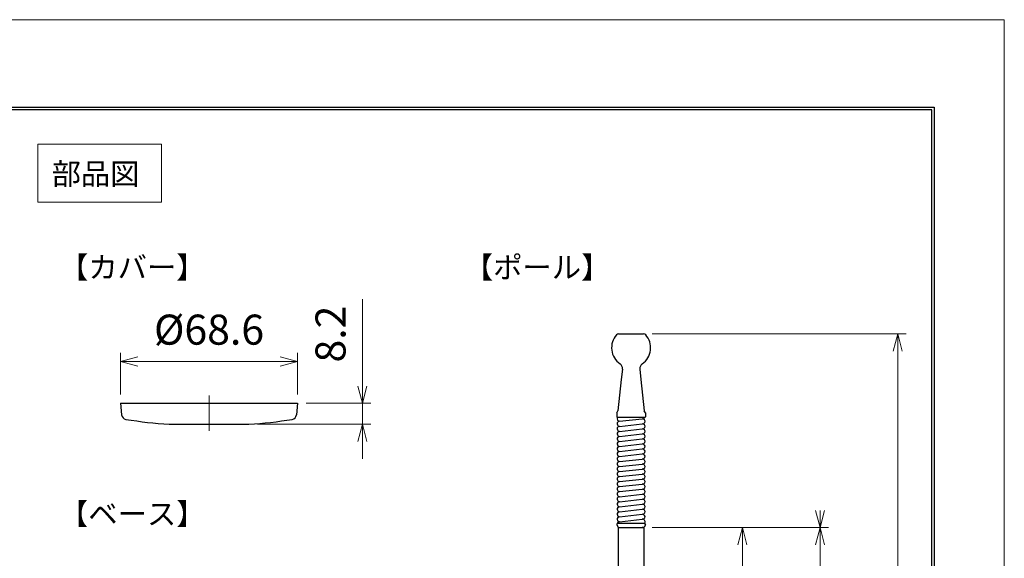
# Paper-space layout 'ﾚｲｱｳﾄ1' of a CAD drawing. Units: millimetres. Extents: x 78 to 183, y 28 to 177.
# Drawn here: x 125 to 183, y 145 to 177 of the extents above; entities that cross this region are included whole.
import ezdxf

# ---------------------------------------------------------------- set-up
doc = ezdxf.new("R2010")
doc.units = ezdxf.units.MM
doc.linetypes.add('CENTER', pattern=[7, 4, -1, 1, -1])
doc.styles.get("Standard").update_dxf_attribs({"font": 'ISOCP.SHX', "bigfont": 'EXTFONT.SHX'})
doc.styles.add('ＭＳ明朝', font='txt', dxfattribs={"height": 2.5})

# ---------------------------------------------------------------- blocks, each defined once
blk = doc.blocks.new('_Open30')
at = {"color": 0, "linetype": 'ByBlock', "lineweight": -2}
for p, q in [((-1, 0.268), (0, 0)), ((0, 0), (-1, -0.268)), ((0, 0), (-1, 0))]:
    blk.add_line(p, q, dxfattribs=at)

psp = doc.layouts.new('ﾚｲｱｳﾄ1')

# ---------------------------------------------------------------- linework, layer by layer
at = {"lineweight": 0}
for p, q in [((182.634, 176.714), (77.634, 176.714)), ((182.634, 28.214), (182.634, 176.714))]:
    psp.add_line(p, q, dxfattribs=at)
for p, q in [((89.259, 171.614), (178.559, 171.614)), ((178.409, 171.464), (89.409, 171.464)), ((178.409, 33.464), (178.409, 171.464)), ((178.559, 171.614), (178.559, 33.314)), ((160.183, 158.418), (160.316, 158.418)), ((160.316, 158.418), (161.503, 158.418)), ((161.503, 158.418), (161.635, 158.418)), ((160.4, 156.37), (160.337, 155.771)), ((161.418, 156.37), (161.481, 155.771)), ((160.337, 155.771), (160.145, 153.943)), ((161.481, 155.771), (161.673, 153.943)), ((160.072, 153.817), (160.145, 153.943)), ((160.072, 153.817), (160.072, 153.595)), ((161.746, 153.817), (161.673, 153.943)), ((161.746, 153.817), (161.746, 153.595)), ((161.702, 153.546), (160.116, 153.546)), ((160.227, 153.326), (161.56, 153.472)), ((160.227, 153.034), (161.56, 153.18)), ((160.227, 152.741), (161.56, 152.887)), ((160.227, 152.449), (161.56, 152.595)), ((160.227, 152.156), (161.56, 152.302)), ((160.227, 151.864), (161.56, 152.01)), ((160.227, 151.571), (161.56, 151.717)), ((160.227, 151.279), (161.56, 151.425)), ((160.227, 150.986), (161.56, 151.132)), ((160.227, 150.694), (161.56, 150.84)), ((160.227, 150.401), (161.56, 150.547)), ((160.227, 150.109), (161.56, 150.255)), ((160.227, 149.816), (160.236, 149.817)), ((160.227, 149.524), (161.56, 149.67)), ((160.236, 149.817), (161.56, 149.962)), ((160.227, 149.231), (161.56, 149.377)), ((160.227, 148.939), (161.56, 149.085)), ((160.227, 148.646), (161.56, 148.792)), ((160.227, 148.354), (161.56, 148.5)), ((160.227, 148.061), (161.56, 148.207)), ((160.227, 147.769), (161.56, 147.915)), ((160.142, 147.371), (160.121, 147.371)), ((161.677, 147.371), (160.142, 147.371)), ((160.227, 147.476), (161.56, 147.622)), ((161.677, 147.371), (161.698, 147.371)), ((160.079, 147.298), (160.156, 147.165)), ((160.178, 96.066), (160.178, 147.14)), ((160.178, 147.14), (161.641, 147.14)), ((160.198, 147.141), (160.276, 147.14)), ((161.621, 147.141), (161.543, 147.14)), ((161.641, 147.14), (161.641, 96.066)), ((161.74, 147.298), (161.663, 147.165))]:
    psp.add_line(p, q)
at = {"lineweight": 15}
for p, q in [((126.365, 169.47), (126.365, 166.093)), ((126.365, 169.47), (133.574, 169.47)), ((133.574, 169.47), (133.574, 166.093)), ((126.365, 166.093), (133.574, 166.093)), ((145.262, 155.382), (145.262, 160.437)), ((162.135, 158.418), (176.926, 158.418)), ((131.193, 154.882), (131.193, 157.313)), ((141.483, 154.882), (141.483, 157.313)), ((176.426, 84.108), (176.426, 157.418)), ((132.193, 156.813), (140.483, 156.813)), ((141.983, 154.382), (145.762, 154.382)), ((145.262, 153.152), (145.262, 154.382)), ((139.163, 153.152), (145.762, 153.152)), ((145.262, 152.152), (145.262, 151.152)), ((162.141, 147.14), (167.884, 147.14)), ((162.141, 147.14), (172.405, 147.14)), ((162.141, 147.14), (172.405, 147.14)), ((167.384, 146.14), (167.384, 133.58)), ((171.905, 97.017), (171.905, 146.14))]:
    psp.add_line(p, q, dxfattribs=at)
at = {"linetype": 'CENTER', "lineweight": 15}
psp.add_line((136.338, 152.771), (136.338, 154.833), dxfattribs=at)
at = {"linetype": 'Continuous'}
for p, q in [((131.193, 154.382), (141.483, 154.382)), ((131.193, 154.382), (131.251, 153.712)), ((141.483, 154.382), (141.424, 153.712)), ((134.013, 153.152), (138.663, 153.152))]:
    psp.add_line(p, q, dxfattribs=at)
for centre, radius, start, end in [((160.909, 157.606), 1.137, 138.18969, 235.29667), ((160.183, 158.255), 0.162, 90, 138.18969), ((160.909, 157.606), 1.137, 304.70333, 41.81031), ((161.635, 158.255), 0.162, 41.81031, 90), ((160.077, 156.404), 0.325, 354, 55.29667), ((161.741, 156.404), 0.325, 124.70333, 186), ((160.121, 153.595), 0.0488, 180, 264.3716), ((160.243, 153.473), 0.146, 150, 267.40116), ((160.243, 153.181), 0.146, 96.26349, 267.40116), ((161.576, 153.327), 0.146, 270, 96.26349), ((161.576, 153.035), 0.146, 270, 96.26349), ((161.576, 153.62), 0.146, 270, 330), ((161.697, 153.595), 0.0488, 275.6284, 360), ((160.243, 152.888), 0.146, 96.26349, 267.40116), ((160.243, 152.596), 0.146, 96.26349, 267.40116), ((161.576, 152.742), 0.146, 270, 96.26349), ((161.576, 152.45), 0.146, 270, 96.26349), ((160.243, 152.303), 0.146, 96.26349, 267.40116), ((160.243, 152.011), 0.146, 96.26349, 267.40116), ((161.576, 152.157), 0.146, 270, 96.26349), ((161.576, 151.865), 0.146, 270, 96.26349), ((160.243, 151.718), 0.146, 96.26349, 267.40116), ((160.243, 151.426), 0.146, 96.26349, 267.40116), ((161.576, 151.572), 0.146, 270, 96.26349), ((161.576, 151.28), 0.146, 270, 96.26349), ((160.243, 151.133), 0.146, 96.26349, 267.40116), ((160.243, 150.841), 0.146, 96.26349, 267.40116), ((161.576, 150.987), 0.146, 270, 96.26349), ((161.576, 150.695), 0.146, 270, 96.26349), ((160.243, 150.548), 0.146, 96.26349, 267.40116), ((160.243, 150.256), 0.146, 96.26349, 267.40116), ((161.576, 150.402), 0.146, 270, 96.26349), ((161.576, 150.11), 0.146, 270, 96.26349), ((160.243, 149.963), 0.146, 96.26349, 267.40116), ((160.243, 149.671), 0.146, 96.26349, 267.40116), ((161.576, 149.817), 0.146, 270, 96.26349), ((161.576, 149.525), 0.146, 270, 96.26349), ((160.243, 149.378), 0.146, 96.26349, 267.40116), ((160.243, 149.086), 0.146, 96.26349, 267.40116), ((161.576, 149.232), 0.146, 270, 96.26349), ((161.576, 148.94), 0.146, 270, 96.26349), ((160.243, 148.793), 0.146, 96.26349, 267.40116), ((160.243, 148.501), 0.146, 96.26349, 267.40116), ((161.576, 148.647), 0.146, 270, 96.26349), ((161.576, 148.355), 0.146, 270, 96.26349), ((160.243, 148.208), 0.146, 96.26349, 267.40116), ((160.243, 147.916), 0.146, 96.26349, 267.40116), ((161.576, 148.062), 0.146, 270, 96.26349), ((161.576, 147.77), 0.146, 270, 96.26349), ((160.121, 147.323), 0.0488, 90.5, 210), ((160.243, 147.623), 0.146, 96.26349, 267.40116), ((160.243, 147.331), 0.146, 96.26349, 165.6556), ((161.576, 147.477), 0.146, 313.76174, 96.26349), ((161.697, 147.323), 0.0488, 330, 89.5), ((160.198, 147.189), 0.0488, 210, 269.5), ((161.621, 147.189), 0.0488, 270.5, 330)]:
    psp.add_arc(centre, radius, start, end)
for centre, radius, start, end in [((131.55, 153.738), 0.3, 185, 260.49243), ((141.125, 153.738), 0.3, 279.50757, 355), ((135.614, 178), 24.9, 260.49243, 266.31389), ((137.062, 178), 24.9, 273.68611, 279.50757)]:
    psp.add_arc(centre, radius, start, end, dxfattribs=at)

# ---------------------------------------------------------------- block references
at = {"lineweight": 15}
for p, rotation in [((176.426, 158.418), 90), ((131.193, 156.813), 180), ((145.262, 154.382), 270), ((145.262, 153.152), 90), ((171.905, 147.14), 270), ((167.384, 147.14), 90), ((171.905, 147.14), 90)]:
    psp.add_blockref('_Open30', p, dxfattribs=dict(at, rotation=rotation))
psp.add_blockref('_Open30', (141.483, 156.813), dxfattribs=at)

# ---------------------------------------------------------------- texts
at = {"style": 'ＭＳ明朝'}
for s, p in [('部品図', (127.175, 167.11)), ('【カバー】', (127.606, 161.67)), ('【ポール】', (151.175, 161.67)), ('【ベース】', (127.606, 147.311))]:
    psp.add_text(s, height=1.25, dxfattribs=at).set_placement(p)
at = {"lineweight": 15, "insert": (143.636, 158.409), "char_height": 1.75, "attachment_point": 5, "rotation": 90}
psp.add_mtext('8.2', dxfattribs=at)
at = {"lineweight": 15, "insert": (136.338, 158.438), "char_height": 1.75, "attachment_point": 5}
psp.add_mtext('%%c68.6', dxfattribs=at)

doc.saveas('drawing.dxf')
